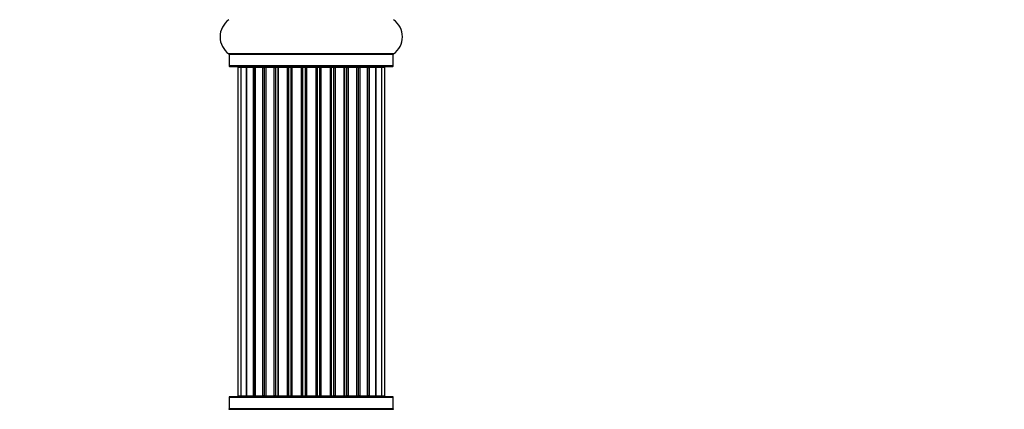
# Model space of a CAD drawing. Units: millimetres. Extents: x 0 to 1475, y 0 to 2789.
# Drawn here: x 129 to 329, y 1529 to 1608 of the extents above; entities that cross this region are included whole.
import ezdxf
from ezdxf import colors
from ezdxf.entities.mleader import LeaderData, LeaderLine
from ezdxf.math import Vec2, Vec3

# ---------------------------------------------------------------- set-up
doc = ezdxf.new("R2010")
doc.units = ezdxf.units.MM
doc.layers.add('DV4_Défaut', color=7, linetype='Continuous')
doc.layers.add('Défaut', color=7, linetype='Continuous')

# ---------------------------------------------------------------- blocks, each defined once
blk = doc.blocks.new('_DOT')
at = {"color": 0}
blk.add_line((0, 0), (-1, 0), dxfattribs=at)
at = {"color": 0, "const_width": 0.333}
blk.add_lwpolyline([(-0.1665, 0, 1), (0.1665, 0, 1)], format="xyb", close=True, dxfattribs=at)
blk = doc.blocks.new('SE3')
at = {"layer": 'DV4_Défaut', "color": 7, "linetype": 'Continuous'}
for p, q in [((204.62, 1600.79), (171.23, 1600.79)), ((171.27, 1600.71), (204.57, 1600.71)), ((171.27, 1600.71), (171.27, 1598.36)), ((204.57, 1598.36), (204.57, 1600.71)), ((204.57, 1598.36), (171.27, 1598.36)), ((171.37, 1598.26), (204.47, 1598.26)), ((173.61, 1598.06), (173, 1598.06)), ((173, 1598.06), (173, 1531.46)), ((174.8, 1598.06), (173.61, 1598.06)), ((173.61, 1598.06), (173.61, 1531.46)), ((174.8, 1531.46), (174.8, 1598.06)), ((176.19, 1598.06), (174.8, 1598.06)), ((174.8, 1598.06), (174.8, 1531.46)), ((176.19, 1531.46), (176.19, 1598.06)), ((176.19, 1598.06), (176.43, 1598.06)), ((176.52, 1598.06), (176.43, 1598.06)), ((176.43, 1598.06), (176.43, 1531.46)), ((178.09, 1598.06), (176.52, 1598.06)), ((176.52, 1598.06), (176.52, 1531.46)), ((178.09, 1531.46), (178.09, 1598.06)), ((178.09, 1598.06), (178.34, 1598.06)), ((178.77, 1598.06), (178.34, 1598.06)), ((178.34, 1598.06), (178.34, 1531.46)), ((180.42, 1598.06), (178.69, 1598.06)), ((178.69, 1598.06), (178.69, 1531.46)), ((180.42, 1531.46), (180.42, 1598.06)), ((180.42, 1598.06), (180.67, 1598.06)), ((181.18, 1598.06), (180.67, 1598.06)), ((180.67, 1598.06), (180.67, 1531.46)), ((181.18, 1531.46), (181.18, 1598.06)), ((181.18, 1598.06), (181.23, 1598.06)), ((183.09, 1598.06), (181.23, 1598.06)), ((181.23, 1598.06), (181.23, 1531.46)), ((183.09, 1531.46), (183.09, 1598.06)), ((183.09, 1598.06), (183.32, 1598.06)), ((183.88, 1598.06), (183.32, 1598.06)), ((183.32, 1598.06), (183.32, 1531.46)), ((183.88, 1531.46), (183.88, 1598.06)), ((183.88, 1598.06), (184.01, 1598.06)), ((185.96, 1598.06), (184.01, 1598.06)), ((184.01, 1598.06), (184.01, 1531.46)), ((185.96, 1531.46), (185.96, 1598.06)), ((185.96, 1598.06), (186.17, 1598.06)), ((186.75, 1598.06), (186.17, 1598.06)), ((186.17, 1598.06), (186.17, 1531.46)), ((186.75, 1531.46), (186.75, 1598.06)), ((186.75, 1598.06), (186.93, 1598.06)), ((186.93, 1598.06), (186.93, 1531.46)), ((188.92, 1598.06), (186.93, 1598.06)), ((188.92, 1531.46), (188.92, 1598.06)), ((188.92, 1598.06), (189.1, 1598.06)), ((189.1, 1598.06), (189.1, 1531.46)), ((189.68, 1598.06), (189.1, 1598.06)), ((189.68, 1531.46), (189.68, 1598.06)), ((189.68, 1598.06), (189.89, 1598.06)), ((189.89, 1598.06), (189.89, 1531.46)), ((191.83, 1598.06), (189.89, 1598.06)), ((191.83, 1598.06), (191.97, 1598.06)), ((191.83, 1531.46), (191.83, 1598.06)), ((191.97, 1598.06), (191.97, 1531.46)), ((192.53, 1598.06), (191.97, 1598.06)), ((192.53, 1531.46), (192.53, 1598.06)), ((192.53, 1598.06), (192.76, 1598.06)), ((192.76, 1598.06), (192.76, 1531.46)), ((194.62, 1598.06), (192.76, 1598.06)), ((194.62, 1598.06), (194.67, 1598.06)), ((194.62, 1531.46), (194.62, 1598.06)), ((194.67, 1598.06), (194.67, 1531.46)), ((195.17, 1598.06), (194.67, 1598.06)), ((195.17, 1531.46), (195.17, 1598.06)), ((195.17, 1598.06), (195.42, 1598.06)), ((195.42, 1598.06), (195.42, 1531.46)), ((197.15, 1598.06), (195.42, 1598.06)), ((197.51, 1598.06), (197.07, 1598.06)), ((197.15, 1531.46), (197.15, 1598.06)), ((197.51, 1531.46), (197.51, 1598.06)), ((197.51, 1598.06), (197.76, 1598.06)), ((197.76, 1598.06), (197.76, 1531.46)), ((199.33, 1598.06), (197.76, 1598.06)), ((199.42, 1598.06), (199.33, 1598.06)), ((199.33, 1531.46), (199.33, 1598.06)), ((199.42, 1531.46), (199.42, 1598.06)), ((199.42, 1598.06), (199.66, 1598.06)), ((199.66, 1598.06), (199.66, 1531.46)), ((201.05, 1598.06), (199.66, 1598.06)), ((201.05, 1598.06), (201.05, 1531.46)), ((202.24, 1598.06), (201.05, 1598.06)), ((201.05, 1531.46), (201.05, 1598.06)), ((202.85, 1598.06), (202.24, 1598.06)), ((202.24, 1531.46), (202.24, 1598.06)), ((202.85, 1531.46), (202.85, 1598.06)), ((171.27, 1531.16), (204.57, 1531.16)), ((171.27, 1531.16), (171.27, 1528.81)), ((204.47, 1531.26), (171.37, 1531.26)), ((173, 1531.46), (173.61, 1531.46)), ((173.61, 1531.46), (174.8, 1531.46)), ((174.8, 1531.46), (176.19, 1531.46)), ((176.43, 1531.46), (176.19, 1531.46)), ((176.43, 1531.46), (176.52, 1531.46)), ((176.52, 1531.46), (178.09, 1531.46)), ((178.34, 1531.46), (178.09, 1531.46)), ((178.34, 1531.46), (178.77, 1531.46)), ((178.69, 1531.46), (180.42, 1531.46)), ((180.67, 1531.46), (180.42, 1531.46)), ((180.67, 1531.46), (181.18, 1531.46)), ((181.23, 1531.46), (181.18, 1531.46)), ((181.23, 1531.46), (183.09, 1531.46)), ((183.32, 1531.46), (183.09, 1531.46)), ((183.32, 1531.46), (183.88, 1531.46)), ((184.01, 1531.46), (183.88, 1531.46)), ((184.01, 1531.46), (185.96, 1531.46)), ((186.17, 1531.46), (185.96, 1531.46)), ((186.17, 1531.46), (186.75, 1531.46)), ((186.93, 1531.46), (186.75, 1531.46)), ((186.93, 1531.46), (188.92, 1531.46)), ((189.1, 1531.46), (188.92, 1531.46)), ((189.1, 1531.46), (189.68, 1531.46)), ((189.89, 1531.46), (189.68, 1531.46)), ((189.89, 1531.46), (191.83, 1531.46)), ((191.97, 1531.46), (191.83, 1531.46)), ((191.97, 1531.46), (192.53, 1531.46)), ((192.76, 1531.46), (192.53, 1531.46)), ((192.76, 1531.46), (194.62, 1531.46)), ((194.67, 1531.46), (194.62, 1531.46)), ((194.67, 1531.46), (195.17, 1531.46)), ((195.42, 1531.46), (195.17, 1531.46)), ((195.42, 1531.46), (197.15, 1531.46)), ((197.07, 1531.46), (197.51, 1531.46)), ((197.76, 1531.46), (197.51, 1531.46)), ((197.76, 1531.46), (199.33, 1531.46)), ((199.33, 1531.46), (199.42, 1531.46)), ((199.66, 1531.46), (199.42, 1531.46)), ((199.66, 1531.46), (201.05, 1531.46)), ((201.05, 1531.46), (202.24, 1531.46)), ((202.24, 1531.46), (202.85, 1531.46)), ((204.57, 1528.81), (204.57, 1531.16)), ((171.23, 1528.73), (204.62, 1528.73)), ((204.57, 1528.81), (171.27, 1528.81))]:
    blk.add_line(p, q, dxfattribs=at)
for centre, radius, start, end in [((173.66, 1604.26), 4.24, 124.9821, 235.0179), ((202.19, 1604.26), 4.24, 304.9821, 55.0179), ((171.17, 1600.71), 0.1, 0, 55.0179), ((204.67, 1600.71), 0.1, 124.9821, 180), ((171.37, 1598.36), 0.1, 180, 270), ((173.2, 1598.06), 0.2, 90, 180), ((173.81, 1598.06), 0.2, 90, 180), ((175, 1598.06), 0.2, 90, 180), ((176.72, 1598.06), 0.2, 90, 180), ((178.89, 1598.06), 0.2, 90, 180), ((181.43, 1598.06), 0.2, 90, 180), ((184.21, 1598.06), 0.2, 90, 180), ((191.63, 1598.06), 0.2, 0, 90), ((194.42, 1598.06), 0.2, 0, 90), ((196.95, 1598.06), 0.2, 0, 90), ((199.13, 1598.06), 0.2, 0, 90), ((200.85, 1598.06), 0.2, 0, 90), ((202.04, 1598.06), 0.2, 0, 90), ((202.65, 1598.06), 0.2, 0, 90), ((204.47, 1598.36), 0.1, 270, 0), ((171.37, 1531.16), 0.1, 90, 180), ((173.2, 1531.46), 0.2, 180, 270), ((173.81, 1531.46), 0.2, 180, 270), ((175, 1531.46), 0.2, 180, 270), ((176.72, 1531.46), 0.2, 180, 270), ((178.89, 1531.46), 0.2, 180, 270), ((181.43, 1531.46), 0.2, 180, 270), ((184.21, 1531.46), 0.2, 180, 270), ((191.63, 1531.46), 0.2, 270, 0), ((194.42, 1531.46), 0.2, 270, 0), ((196.95, 1531.46), 0.2, 270, 0), ((199.13, 1531.46), 0.2, 270, 0), ((200.85, 1531.46), 0.2, 270, 0), ((202.04, 1531.46), 0.2, 270, 0), ((202.65, 1531.46), 0.2, 270, 0), ((204.47, 1531.16), 0.1, 0, 90), ((171.17, 1528.81), 0.1, 304.9821, 0), ((204.67, 1528.81), 0.1, 180, 235.0179)]:
    blk.add_arc(centre, radius, start, end, dxfattribs=at)
for centre, major_axis, ratio, start_param, end_param in [((174.76, 1598.06), (0, -0.2), 0.187711, 1.570796, 3.141593), ((176.11, 1598.06), (0, -0.2), 0.387825, 1.570796, 3.141593), ((176.59, 1598.06), (0, -0.2), 0.821054, 3.141593, 4.712389), ((177.98, 1598.06), (0, -0.2), 0.570989, 1.570796, 3.141593), ((178.48, 1598.06), (0, -0.2), 0.684425, 3.141593, 4.712389), ((180.28, 1598.06), (0, -0.2), 0.729199, 1.570796, 3.141593), ((180.78, 1598.06), (0, -0.2), 0.517884, 3.141593, 4.712389), ((181.27, 1598.06), (0, -0.2), 0.4819, 3.141593, 4.712389), ((182.91, 1598.06), (0, -0.2), 0.855538, 1.570796, 3.141593), ((183.39, 1598.06), (0, -0.2), 0.328709, 3.141593, 4.712389), ((183.93, 1598.06), (0, -0.2), 0.289192, 3.141593, 4.712389), ((185.77, 1598.06), (0, -0.2), 0.944487, 1.570796, 3.141593), ((186.2, 1598.06), (0, -0.2), 0.125168, 3.141593, 4.712389), ((186.77, 1598.06), (0, -0.2), 0.083844, 3.141593, 4.712389), ((187.13, 1598.06), (0, 0.2), 0.992157, 0, 1.570796), ((188.72, 1598.06), (0, 0.2), 0.992157, 4.712389, 6.283185), ((189.08, 1598.06), (0, 0.2), 0.083844, 4.712389, 6.283185), ((189.65, 1598.06), (0, 0.2), 0.125168, 4.712389, 6.283185), ((190.08, 1598.06), (0, 0.2), 0.944487, 0, 1.570796), ((191.91, 1598.06), (0, 0.2), 0.289192, 4.712389, 6.283185), ((192.46, 1598.06), (0, 0.2), 0.328709, 4.712389, 6.283185), ((192.93, 1598.06), (0, 0.2), 0.855538, 0, 1.570796), ((194.57, 1598.06), (0, 0.2), 0.4819, 4.712389, 6.283185), ((195.07, 1598.06), (0, 0.2), 0.517884, 4.712389, 6.283185), ((195.57, 1598.06), (0, 0.2), 0.729199, 0, 1.570796), ((197.37, 1598.06), (0, 0.2), 0.684425, 4.712389, 6.283185), ((197.87, 1598.06), (0, 0.2), 0.570989, 0, 1.570796), ((199.25, 1598.06), (0, 0.2), 0.821054, 4.712389, 6.283185), ((199.74, 1598.06), (0, 0.2), 0.387825, 0, 1.570796), ((201.09, 1598.06), (0, 0.2), 0.187711, 0, 1.570796), ((174.76, 1531.46), (0, -0.2), 0.187711, 0, 1.570796), ((176.11, 1531.46), (0, -0.2), 0.387825, 0, 1.570796), ((176.59, 1531.46), (0, -0.2), 0.821054, 4.712389, 6.283185), ((177.98, 1531.46), (0, -0.2), 0.570989, 0, 1.570796), ((178.48, 1531.46), (0, -0.2), 0.684425, 4.712389, 6.283185), ((180.28, 1531.46), (0, -0.2), 0.729199, 0, 1.570796), ((180.78, 1531.46), (0, -0.2), 0.517884, 4.712389, 6.283185), ((181.27, 1531.46), (0, -0.2), 0.4819, 4.712389, 6.283185), ((182.91, 1531.46), (0, -0.2), 0.855538, 0, 1.570796), ((183.39, 1531.46), (0, -0.2), 0.328709, 4.712389, 6.283185), ((183.93, 1531.46), (0, -0.2), 0.289192, 4.712389, 6.283185), ((185.77, 1531.46), (0, -0.2), 0.944487, 0, 1.570796), ((186.2, 1531.46), (0, -0.2), 0.125168, 4.712389, 6.283185), ((186.77, 1531.46), (0, -0.2), 0.083844, 4.712389, 6.283185), ((187.13, 1531.46), (0, 0.2), 0.992157, 1.570796, 3.141593), ((188.72, 1531.46), (0, 0.2), 0.992157, 3.141593, 4.712389), ((189.08, 1531.46), (0, 0.2), 0.083844, 3.141593, 4.712389), ((189.65, 1531.46), (0, 0.2), 0.125168, 3.141593, 4.712389), ((190.08, 1531.46), (0, 0.2), 0.944487, 1.570796, 3.141593), ((191.91, 1531.46), (0, 0.2), 0.289192, 3.141593, 4.712389), ((192.46, 1531.46), (0, 0.2), 0.328709, 3.141593, 4.712389), ((192.93, 1531.46), (0, 0.2), 0.855538, 1.570796, 3.141593), ((194.57, 1531.46), (0, 0.2), 0.4819, 3.141593, 4.712389), ((195.07, 1531.46), (0, 0.2), 0.517884, 3.141591, 4.712389), ((195.57, 1531.46), (0, 0.2), 0.729199, 1.570796, 3.141593), ((197.37, 1531.46), (0, 0.2), 0.684425, 3.141593, 4.712389), ((197.87, 1531.46), (0, 0.2), 0.570989, 1.570796, 3.141593), ((199.25, 1531.46), (0, 0.2), 0.821054, 3.141593, 4.712389), ((199.74, 1531.46), (0, 0.2), 0.387825, 1.570796, 3.141593), ((201.09, 1531.46), (0, 0.2), 0.187711, 1.570796, 3.141593)]:
    blk.add_ellipse(centre, major_axis=major_axis, ratio=ratio, start_param=start_param, end_param=end_param, dxfattribs=at)

msp = doc.modelspace()

# ---------------------------------------------------------------- block references
at = {"layer": 'Défaut'}
msp.add_blockref('SE3', (0, 0), dxfattribs=at)

# ---------------------------------------------------------------- leaders
at = {"layer": 'Défaut', "color": 7, "linetype": 'Continuous'}
ml = msp.add_multileader_mtext('Standard', dxfattribs=at)
ml.set_content('{\\pxsm0.9;\\fSolid Edge ISO|b1||i0||c0|p34;\\W1.;13/11/2019\\P}', color=256)
ml.set_leader_properties()
ml.set_arrow_properties(name='DOT')
ml.build(insert=Vec2(0, 0))
ml.multileader.update_dxf_attribs({"leader_type": 0, "dogleg_length": 0, "arrow_head_size": 12})
ctx = ml.context
ctx.base_point, ctx.char_height, ctx.arrow_head_size, ctx.landing_gap_size = Vec3(1141.6, 2782.07), 12, 12, 4.2
notes = []
notes.append((ctx, [(0, (0, 0, 0), (0, 0), (1, 0), 1, [])]))
ctx.mtext.insert = Vec3(1143.6, 2788.19)
ml = msp.add_multileader_mtext('Standard', dxfattribs=at)
ml.set_content('{\\pxsm0.9;\\fArial|b1||i0||c0|p34;\\W1.;TWF6H1\\P}', color=256)
ml.set_leader_properties()
ml.set_arrow_properties(name='DOT')
ml.build(insert=Vec2(0, 0))
ml.multileader.update_dxf_attribs({"leader_type": 0, "dogleg_length": 0, "arrow_head_size": 12})
ctx = ml.context
ctx.base_point, ctx.char_height, ctx.arrow_head_size, ctx.landing_gap_size = Vec3(422.47, 2781.9), 12, 12, 4.2
notes.append((ctx, [(0, (0, 0, 0), (0, 0), (1, 0), 1, [])]))
ctx.mtext.insert = Vec3(424.47, 2788)
for ctx, leaders in notes:
    for number, flags, end, landing, length, lines in leaders:
        leader = LeaderData()
        leader.index, (leader.has_last_leader_line, leader.has_dogleg_vector, leader.attachment_direction) = number, flags
        leader.last_leader_point, leader.dogleg_vector, leader.dogleg_length = Vec3(end), Vec3(landing), length
        for number, points, colour, breaks in lines:
            line = LeaderLine()
            line.index, line.vertices, line.color, line.breaks = number, Vec3.list(points), colors.encode_raw_color(colour), breaks
            leader.lines.append(line)
        ctx.leaders.append(leader)

doc.saveas('drawing.dxf')
